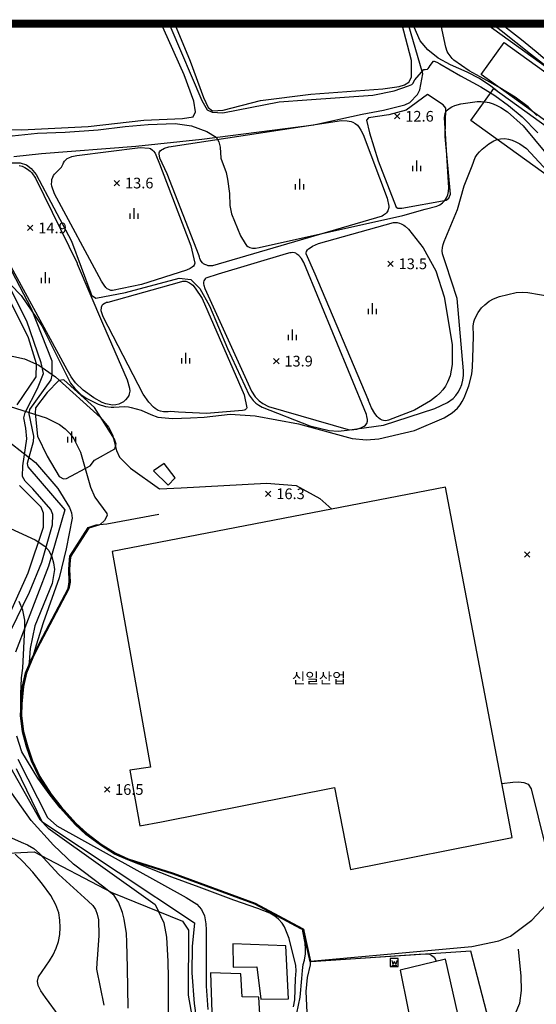
# Model space of a CAD drawing. Extents: x 170117 to 170998, y 450012 to 450901.
# Drawn here: x 170694 to 170790, y 450717 to 450901 of the extents above; entities that cross this region are included whole.
import ezdxf

# ---------------------------------------------------------------- set-up
doc = ezdxf.new("R2010")
doc.units = 0
doc.header["$MEASUREMENT"] = 0
doc.layers.get('0').update_dxf_attribs({"linetype": 'CONTINUOUS'})
doc.layers.add('지형', color=250, linetype='CONTINUOUS')
doc.styles.add('이정국-1', font='GulimChe.ttf', dxfattribs={"height": 2})

msp = doc.modelspace()

# ---------------------------------------------------------------- linework, layer by layer
at = {"const_width": 1.5}
msp.add_lwpolyline([(170117.42, 450899.84), (170995.51, 450899.84), (170995.51, 450012.94), (170117.42, 450012.94)], close=True, dxfattribs=at)
at = {"layer": '지형'}
for points in [[(170676.6, 450899.91), (170679.81, 450892.92), (170684.67, 450883.84), (170686.24, 450881.17), (170687.07, 450880.56), (170688.02, 450880.22), (170694.12, 450880.04), (170706.58, 450880.66), (170716.95, 450881.85), (170724.17, 450882.18), (170726.17, 450882.5), (170726.59, 450883.41), (170726.31, 450885.41), (170724.49, 450890.3), (170721.56, 450896.85), (170720.18, 450899.91)], [(170692.75, 450875.06), (170697.88, 450875.66), (170715.48, 450876.98), (170727.75, 450878.29), (170748.63, 450881), (170753.66, 450882.09), (170757.68, 450882.99), (170761.67, 450883.75), (170765.61, 450884.74), (170766.53, 450885.18), (170767.96, 450886.62), (170768.42, 450887.51), (170768.95, 450890.5), (170766.24, 450899.91)], [(170722.68, 450899.91), (170725.62, 450892.85), (170728.06, 450886.07), (170728.98, 450884.23), (170729.76, 450883.58), (170731.77, 450883.7), (170738.73, 450885.52), (170748.09, 450886.68), (170761.5, 450887.69), (170764.57, 450888.16), (170765.54, 450888.44), (170766.39, 450888.97), (170766.87, 450889.88), (170766.88, 450892.98), (170765.08, 450899.91)], [(170782.75, 450887.3), (170781.64, 450888.22), (170779.52, 450889.62), (170777.23, 450890.79), (170774.16, 450892.17), (170771.81, 450893.42), (170769.89, 450895), (170768.5, 450896.67), (170767.33, 450899.18), (170767.13, 450899.91)], [(170790.25, 450882.71), (170788.59, 450884.32), (170786.17, 450886.14), (170783.02, 450888.1), (170780.32, 450889.58), (170777.62, 450891.08), (170774.73, 450893.07), (170774.42, 450893.36), (170773.68, 450894.33), (170773.51, 450894.69), (170773.25, 450895.48), (170772.55, 450898.65), (170772.33, 450899.91)], [(170793.2, 450899.91), (170839.4, 450866.63), (170835.11, 450860.67), (170780.67, 450899.89), (170780.69, 450899.91)], [(170781.92, 450899.91), (170783.59, 450898.59), (170786.32, 450896.4), (170789.06, 450894.22), (170791.84, 450892.05)], [(170783.56, 450899.91), (170784.6, 450899.06), (170787.38, 450896.91), (170790.1, 450894.68), (170793.42, 450891.89)], [(170760.64, 450874.27), (170764.01, 450865.63), (170764.31, 450865.47), (170765.08, 450865.44), (170773.34, 450866.92), (170773.83, 450867.32), (170774.14, 450868.04), (170773.13, 450878.81), (170773.29, 450884.1), (170772.78, 450884.73), (170769.86, 450886.64), (170765.87, 450883.75), (170762.63, 450882.86), (170758.85, 450882.27), (170758.47, 450881.86), (170759, 450879.47), (170760.64, 450874.27)], [(170693.74, 450873.41), (170694.28, 450873.27), (170694.79, 450873.04), (170695.28, 450872.73), (170695.76, 450872.33), (170696.06, 450872.02), (170696.77, 450871.05), (170704.51, 450855.2), (170704.5, 450855.1), (170709.27, 450843.98), (170713.87, 450833.43), (170714.3, 450831.88), (170714.32, 450831.34), (170714.25, 450830.86), (170714.14, 450830.55), (170713.9, 450830.13), (170713.57, 450829.73), (170713.17, 450829.37), (170712.68, 450829.07), (170712.32, 450828.92), (170711.75, 450828.77), (170711.14, 450828.73), (170710.51, 450828.82), (170709.86, 450829), (170709.2, 450829.25), (170707.62, 450830.09), (170705.65, 450831.53), (170704.24, 450832.89), (170703.39, 450834.01), (170702.65, 450835.33), (170688.24, 450861.73)], [(170767.04, 450873.33), (170767.04, 450872.33)], [(170767.79, 450874.33), (170767.79, 450872.33)], [(170768.54, 450873.33), (170768.54, 450872.33)], [(170745.2, 450869.92), (170745.2, 450868.92)], [(170745.95, 450870.92), (170745.95, 450868.92)], [(170746.7, 450869.92), (170746.7, 450868.92)], [(170684.96, 450867.69), (170695.93, 450846.72), (170699.83, 450836.96), (170699.79, 450834.29), (170699.59, 450833.45), (170695.61, 450827.89), (170695.53, 450827.12), (170696.39, 450822.92), (170696.32, 450821.88), (170695.19, 450817.83), (170695.36, 450817.22), (170702.2, 450809.19), (170699.17, 450798.68), (170693.02, 450782.67)], [(170714.35, 450864.45), (170714.35, 450863.45)], [(170715.1, 450865.45), (170715.1, 450863.45)], [(170715.85, 450864.45), (170715.85, 450863.45)], [(170693.35, 450828.79), (170696.86, 450834.03), (170696.96, 450836.41), (170695.43, 450841.28), (170685.31, 450861.54)], [(170689.79, 450781.96), (170695.67, 450793.83), (170697.95, 450799.48), (170699.96, 450806.39), (170700.02, 450808.36), (170699.59, 450809.29), (170696.26, 450813.14), (170694.84, 450814.55), (170694.32, 450815.41), (170694.4, 450817.42), (170695.13, 450822.42), (170694.98, 450824.41), (170694.59, 450826.38), (170694.81, 450827.36), (170697.13, 450831.82), (170698.26, 450834.62), (170697.83, 450836.62), (170695.16, 450844.4), (170686.81, 450860.76)], [(170698.55, 450853.49), (170698.55, 450851.49)], [(170697.8, 450852.49), (170697.8, 450851.49)], [(170699.3, 450852.49), (170699.3, 450851.49)], [(170759.52, 450847.71), (170759.52, 450845.71)], [(170758.77, 450846.71), (170758.77, 450845.71)], [(170760.27, 450846.71), (170760.27, 450845.71)], [(170743.85, 450841.85), (170743.85, 450840.85)], [(170744.6, 450842.85), (170744.6, 450840.85)], [(170745.35, 450841.85), (170745.35, 450840.85)], [(170724.7, 450838.5), (170724.7, 450836.5)], [(170723.95, 450837.5), (170723.95, 450836.5)], [(170725.45, 450837.5), (170725.45, 450836.5)], [(170698.95, 450819.22), (170701.2, 450815.42), (170701.98, 450814.96), (170702.54, 450815.03), (170706.98, 450817.42), (170707.79, 450818.44), (170711.55, 450820.56), (170711.81, 450821.43), (170711.47, 450822.38), (170707.77, 450828.26), (170702.02, 450833.44), (170701.1, 450833.32), (170698.95, 450831.1), (170696.74, 450828.22), (170696.67, 450827.21), (170697.13, 450822.93), (170698.95, 450819.22)], [(170703.49, 450823.79), (170703.49, 450821.79)], [(170702.74, 450822.79), (170702.74, 450821.79)], [(170704.24, 450822.79), (170704.24, 450821.79)], [(170721.47, 450813.79), (170722.79, 450815.17), (170720.72, 450817.82), (170718.77, 450816.47), (170721.47, 450813.79)], [(170690.08, 450785.84), (170695.37, 450797.47), (170698.23, 450805.99), (170698.25, 450808.61), (170697.84, 450809.73), (170693.78, 450813.77)], [(170781.69, 450712.32), (170777.93, 450726.91), (170747.94, 450724.93), (170746.6, 450730.97), (170737.68, 450735.76), (170722.45, 450741.32), (170713.99, 450744.02), (170711.56, 450745.13), (170708.94, 450746.78), (170706.2, 450748.78), (170704.22, 450750.59), (170701.41, 450753.72), (170699.58, 450756.1), (170697.46, 450759.41), (170696.04, 450762.37), (170695.16, 450765.01), (170694.38, 450767.83), (170694.03, 450770.88), (170694.06, 450773.05), (170694.35, 450776.32), (170694.92, 450778.83), (170696.13, 450781.66), (170697.51, 450784.42), (170702.85, 450794.53), (170703.06, 450795.76), (170702.97, 450798.09), (170703.09, 450799.87), (170703.18, 450800.59), (170706.6, 450805.92), (170708.1, 450806.39), (170710.03, 450806.62), (170719.73, 450808.43)], [(170693.14, 450760.97), (170697.96, 450751.09), (170726.41, 450732.22), (170725.95, 450727.79), (170725.92, 450722.87), (170726.34, 450717.14), (170727.07, 450711.82)], [(170669.21, 450668.04), (170674.1, 450691.66), (170674.52, 450699.74), (170673.57, 450717.91), (170672.77, 450721.83), (170672.03, 450723.69), (170666.67, 450732.06), (170666.75, 450742.11), (170667.99, 450743.71), (170669.94, 450744.33), (170690.35, 450745.12), (170696.5, 450745.42), (170711.02, 450737.89), (170724.15, 450732.53), (170725.27, 450730.87), (170725.25, 450718.74), (170726.68, 450710.73), (170727.34, 450708.82), (170728.49, 450707.18), (170730.14, 450706.03), (170732.04, 450705.35), (170732.98, 450703.58), (170738.65, 450667.8)], [(170786.16, 450715.21), (170787.06, 450717.26), (170787.38, 450719.62), (170787.28, 450722.29), (170786.8, 450727.31)], [(170763.2, 450725.19), (170763.4, 450724.43), (170763.67, 450724.97)], [(170764.15, 450725.19), (170763.94, 450724.43), (170763.67, 450724.97)], [(170763.2, 450724.28), (170764.15, 450724.28)]]:
    msp.add_lwpolyline(points, dxfattribs=at)
for points, elevation in [([(170721.67, 450899.91), (170722.02, 450899.06), (170727.77, 450885.52), (170728.79, 450883.79), (170729.7, 450883.33), (170731.71, 450883.23), (170742.16, 450885.25), (170747.36, 450885.62), (170759.66, 450886.51), (170763.62, 450887.31), (170766.31, 450888.25), (170766.91, 450888.49), (170767.12, 450888.72), (170767.49, 450889.37), (170769.15, 450891.32), (170769.43, 450891.31), (170769.82, 450891.38), (170769.95, 450891.47), (170770.17, 450891.73), (170770.36, 450892.07), (170770.94, 450892.88), (170771.11, 450892.85), (170771.57, 450892.7), (170772.15, 450892.38), (170775.99, 450890.12), (170779.77, 450888.07), (170782.37, 450886.47), (170784.95, 450884.59), (170787.48, 450882.48), (170790.41, 450879.48)], 12), ([(170689.98, 450878.67), (170697.13, 450879.44), (170702.26, 450879.63), (170708.46, 450880.03), (170713.5, 450880.67), (170717.75, 450881.08), (170722.82, 450881.21), (170725.87, 450880.83), (170728.73, 450879.77), (170730.45, 450878.66), (170730.95, 450877.79), (170731.2, 450876.82), (170731.32, 450874.8), (170732.32, 450872.13), (170732.56, 450870.88), (170732.94, 450868.18), (170732.99, 450865.93), (170733.33, 450864.39), (170735.01, 450860.31), (170735.84, 450858.84), (170736.12, 450858.51), (170736.34, 450858.31), (170736.74, 450858.09), (170737.21, 450858), (170737.78, 450858.01), (170738.43, 450858.1), (170765.26, 450864.07), (170769.44, 450865.29), (170771.59, 450865.83), (170772.17, 450866.1), (170772.65, 450866.44), (170773.07, 450866.87), (170773.38, 450867.36), (170773.61, 450867.91), (170773.76, 450868.54), (170773.82, 450869.24), (170773.01, 450882.35), (170773.13, 450883.13), (170773.33, 450883.51), (170773.52, 450883.75), (170773.91, 450884.06), (170774.39, 450884.34), (170774.94, 450884.57), (170776.07, 450884.91), (170779.08, 450885.35), (170779.84, 450885.35), (170780.6, 450885.27), (170781.35, 450885.13), (170782.07, 450884.91), (170782.79, 450884.61), (170783.5, 450884.23), (170784.75, 450883.4), (170787.69, 450880.78), (170814.83, 450848.06)], 13), ([(170764.7, 450883.08), (170763.7, 450882.08)], 12.6), ([(170763.7, 450883.08), (170764.7, 450882.08)], 12.6), ([(170691.43, 450873.92), (170693.89, 450873.93), (170695.11, 450873.52), (170695.94, 450872.87), (170696.9, 450871.71), (170703.49, 450859.3), (170707.07, 450849.58), (170707.23, 450849.21), (170708.03, 450848.69), (170713.55, 450849.7), (170723.53, 450852.41), (170725.69, 450852.17), (170727.38, 450850.49), (170729.18, 450847.25), (170732.56, 450839.27), (170736.57, 450830.61), (170737.35, 450829.59), (170737.84, 450829.12), (170738.4, 450828.71), (170739.02, 450828.35), (170747.88, 450824.89), (170751.52, 450823.99), (170753.17, 450823.89), (170754.84, 450824.04), (170761.62, 450825.02), (170771.21, 450828.07), (170773.59, 450829.25), (170774.63, 450829.99), (170775.15, 450830.51), (170775.59, 450831.12), (170775.96, 450831.81), (170776.26, 450832.58), (170776.45, 450833.4), (170776.56, 450834.26), (170776.58, 450835.14), (170775.36, 450848.62), (170773.29, 450855.06), (170772.63, 450856.96), (170772.59, 450857.52), (170772.65, 450858.1), (170772.78, 450858.68), (170772.96, 450859.26), (170775.45, 450865.22), (170776.69, 450869.6), (170778.19, 450873.33), (170778.75, 450874.88), (170779.1, 450875.43), (170779.53, 450875.96), (170780.01, 450876.44), (170781.28, 450877.46), (170782.24, 450878.01), (170782.83, 450878.24), (170783.46, 450878.39), (170784.29, 450878.42), (170784.96, 450878.33), (170785.65, 450878.13), (170786.34, 450877.82), (170787.04, 450877.43), (170788.28, 450876.55), (170805.37, 450858.11)], 14), ([(170712.45, 450870.63), (170711.45, 450869.63)], 13.64), ([(170711.45, 450870.63), (170712.45, 450869.63)], 13.64), ([(170696.28, 450862.26), (170695.28, 450861.26)], 14.92), ([(170695.28, 450862.26), (170696.28, 450861.26)], 14.92), ([(170763.46, 450855.58), (170762.46, 450854.58)], 13.48), ([(170762.46, 450855.58), (170763.46, 450854.58)], 13.48), ([(170692.12, 450851.19), (170694.11, 450849.15), (170697.92, 450843.52), (170703.28, 450832.85), (170704.08, 450831.8), (170705.2, 450830.72), (170706.22, 450830.01), (170708.47, 450828.88), (170709.83, 450828.46), (170710.85, 450828.36), (170711.37, 450828.38), (170713.33, 450828.5), (170714.09, 450828.42), (170714.6, 450828.31), (170716.48, 450827.8), (170718.25, 450826.97), (170719.56, 450826.47), (170722.33, 450826.23), (170725.63, 450826.36), (170728.22, 450826.47), (170733.03, 450827.02), (170737.7, 450826.74), (170745.78, 450825.25), (170755.77, 450822.52), (170758.47, 450822.26), (170760.79, 450822.42), (170767.39, 450823.98), (170772.97, 450826.33), (170774.47, 450827.27), (170775.45, 450828.19), (170775.93, 450828.79), (170776.33, 450829.42), (170776.68, 450830.1), (170777.54, 450832.33), (170778.12, 450834.48), (170778.22, 450835.82), (170778.34, 450839.39), (170778.45, 450841.73), (170778.36, 450843.47), (170778.49, 450844.25), (170778.68, 450844.84), (170779.26, 450845.97), (170779.91, 450846.85), (170780.51, 450847.45), (170781.36, 450848.09), (170782.14, 450848.52), (170783.27, 450848.97), (170786.37, 450849.71), (170787.59, 450849.8), (170788.55, 450849.71), (170792.88, 450849)], 15), ([(170688.13, 450838.77), (170694.71, 450837.33), (170697.4, 450836.17), (170700.5, 450834.03), (170708.87, 450826.42), (170710.34, 450824.59), (170711.11, 450823.18), (170711.86, 450820.27), (170712.4, 450819.01), (170714.5, 450817), (170719.9, 450813.1), (170723.89, 450813.32), (170739.83, 450814.21), (170745.37, 450813.76), (170749.8, 450811.33), (170752, 450809.36)], 16), ([(170742.16, 450837.43), (170741.16, 450836.43)], 13.89), ([(170741.16, 450837.43), (170742.16, 450836.43)], 13.89), ([(170683.06, 450831.3), (170698.73, 450826.34), (170701.21, 450825.11), (170702.31, 450824.31), (170703.25, 450823.36), (170703.92, 450822.45), (170705.16, 450819.98), (170706.99, 450813.43), (170707.8, 450811.59), (170710.09, 450808.54), (170710.14, 450808.15), (170709.65, 450807.2), (170708.81, 450806.48), (170708.59, 450806.36), (170708.39, 450806.3), (170708.13, 450806.24), (170706.7, 450805.79), (170703.32, 450800.54), (170703.24, 450799.86), (170703.12, 450798.09), (170703.21, 450795.75), (170702.99, 450794.48), (170697.64, 450784.35), (170696.27, 450781.6), (170695.06, 450778.78), (170694.5, 450776.3), (170694.21, 450773.04), (170694.18, 450770.89), (170694.53, 450767.86), (170695.3, 450765.05), (170696.18, 450762.43), (170697.59, 450759.48), (170699.7, 450756.19), (170701.53, 450753.82), (170704.33, 450750.7), (170706.3, 450748.9), (170709.02, 450746.9), (170711.63, 450745.26), (170714.04, 450744.16), (170722.5, 450741.46), (170737.74, 450735.9), (170746.55, 450731.17), (170746.68, 450731.08), (170746.72, 450731.01), (170746.76, 450730.89), (170746.81, 450730.73), (170748.06, 450725.09), (170778.12, 450727.79), (170783.15, 450728.84), (170785.33, 450729.71), (170789.3, 450732.69), (170792.9, 450736.54)], 17), ([(170691.07, 450822.48), (170696.74, 450818.03), (170700.9, 450813.21), (170703.08, 450809.66), (170703.45, 450808.67), (170703.59, 450807.68), (170702.48, 450801.96), (170701.18, 450796.55), (170698.17, 450788.15), (170696.9, 450783.95), (170696.22, 450781.62), (170695.02, 450778.8), (170694.45, 450776.3), (170694.16, 450773.04), (170694.13, 450770.89), (170694.48, 450767.85), (170695.26, 450765.04), (170696.13, 450762.41), (170697.55, 450759.46), (170699.66, 450756.16), (170701.49, 450753.78), (170704.29, 450750.66), (170706.26, 450748.86), (170709, 450746.86), (170711.61, 450745.22), (170714.03, 450744.11), (170722.48, 450741.41), (170737.72, 450735.85), (170746.47, 450731.15), (170746.61, 450731.06), (170746.67, 450731.01), (170746.7, 450730.94), (170746.75, 450730.75), (170747.98, 450725.09), (170748.05, 450725.01), (170748.16, 450724.99), (170768.3, 450726.36), (170769.55, 450726.41), (170770.25, 450726.36), (170770.66, 450726.14), (170771.06, 450725.8), (170771.51, 450725.01)], 18), ([(170740.66, 450812.7), (170739.66, 450811.7)], 16.34), ([(170739.66, 450812.7), (170740.66, 450811.7)], 16.34), ([(170687.29, 450807.9), (170696.67, 450803.6), (170698.47, 450802.46), (170699.23, 450801.64), (170699.81, 450800.47), (170700.14, 450799.35), (170700.33, 450798.07), (170699.86, 450795.47), (170696.61, 450787.55), (170695.77, 450783.34), (170695.56, 450780.78), (170695.46, 450780.07), (170695.38, 450779.78), (170694.97, 450778.81), (170694.4, 450776.31), (170694.11, 450773.05), (170694.08, 450770.88), (170694.43, 450767.84), (170695.21, 450765.02), (170696.09, 450762.39), (170697.5, 450759.43), (170699.62, 450756.13), (170701.45, 450753.75), (170704.26, 450750.63), (170706.23, 450748.82), (170708.97, 450746.82), (170711.58, 450745.17), (170714.01, 450744.07), (170722.47, 450741.37), (170737.7, 450735.81), (170746.36, 450731.15), (170746.59, 450731.02), (170746.63, 450730.97), (170746.66, 450730.88), (170746.71, 450730.72), (170747.81, 450725.7), (170747.98, 450724.95), (170747.98, 450724.78), (170747.96, 450724.38), (170747.4, 450722.03), (170747.14, 450719.4), (170747.67, 450708.98)], 19), ([(170788.9, 450801.37), (170787.9, 450800.37)], 15.68), ([(170787.9, 450801.37), (170788.9, 450800.37)], 15.68), ([(170745.46, 450715.38), (170746.09, 450718.32), (170746.41, 450721.8), (170746.54, 450723.32), (170746.69, 450724.44), (170746.91, 450725.24), (170747.08, 450726.44), (170747.11, 450727.36), (170747.06, 450728.43), (170746.62, 450730.63), (170746.58, 450730.8), (170746.54, 450730.88), (170746.48, 450730.95), (170746.4, 450731.01), (170746.21, 450731.12), (170737.66, 450735.71), (170722.43, 450741.27), (170713.97, 450743.97), (170711.54, 450745.09), (170708.91, 450746.74), (170706.17, 450748.74), (170704.18, 450750.55), (170701.37, 450753.69), (170699.54, 450756.07), (170697.42, 450759.39), (170695.99, 450762.35), (170695.11, 450765), (170694.33, 450767.82), (170693.98, 450770.88), (170694, 450771.92), (170694.05, 450774.87), (170694.17, 450777.89), (170694.37, 450779.69), (170694.8, 450787.2), (170694.75, 450788.63), (170694.39, 450790.48), (170693.73, 450792.11)], 20), ([(170744.88, 450716.57), (170745.09, 450717.88), (170745.22, 450721.79), (170745.36, 450723.28), (170745.29, 450724.25), (170744.03, 450729.28), (170743.18, 450731.47), (170742.74, 450732.17), (170742.06, 450732.91), (170741.38, 450733.47), (170740.42, 450734.01), (170738.2, 450734.88), (170733.73, 450736.44), (170727.25, 450738.86), (170722.18, 450740.71), (170713.95, 450743.93), (170711.51, 450745.04), (170708.88, 450746.7), (170706.14, 450748.7), (170704.15, 450750.52), (170701.33, 450753.66), (170699.5, 450756.04), (170697.2, 450759.16), (170694.22, 450764.06), (170693.26, 450767.04)], 21), ([(170690.76, 450763.59), (170697.58, 450751.45), (170699.15, 450749.88), (170719.05, 450735.62), (170720.7, 450732.19), (170721.16, 450729.51), (170721.44, 450725.01), (170721.49, 450721.94), (170721.48, 450711.77)], 23), ([(170693.49, 450762.73), (170698.99, 450751.85), (170700.71, 450750.28), (170724.87, 450736.91), (170726.86, 450735.71), (170727.69, 450734.7), (170728.25, 450733.51), (170728.53, 450732.02), (170728.55, 450730.88), (170728.58, 450720.38), (170728.91, 450716.03)], 22), ([(170710.6, 450757.57), (170709.6, 450756.57)], 16.53), ([(170709.6, 450757.57), (170710.6, 450756.57)], 16.53), ([(170783.71, 450758.17), (170785.76, 450758.41), (170786.81, 450758.47), (170787.82, 450758.4), (170788.59, 450758.07), (170789.2, 450757.2), (170791.78, 450746.6)], 16), ([(170714.05, 450716.28), (170713.91, 450723.79), (170713.77, 450728.6), (170713.71, 450730.22), (170713.31, 450732.92), (170712.97, 450734.14), (170712.24, 450736.04), (170711.41, 450737.29), (170709.49, 450738.87), (170703.85, 450743.17), (170700.09, 450746.7), (170695.94, 450751.28), (170692.36, 450756.36)], 24), ([(170691.15, 450748.55), (170694.08, 450747.26), (170695.29, 450746.73), (170696.43, 450746.04), (170697.53, 450745.16), (170701.11, 450741.22), (170706.59, 450736.23), (170707.42, 450735.42), (170707.95, 450734.68), (170708.27, 450733.84), (170708.48, 450732.76), (170708.58, 450729.86), (170708.31, 450726.31), (170708.18, 450724.77), (170708.14, 450723.59), (170709.5, 450716.85)], 25), ([(170701.16, 450714.8), (170698.62, 450718.28), (170697.75, 450719.51), (170697.24, 450720.5), (170697.11, 450721.33), (170697.34, 450722.14), (170699.35, 450725.12), (170700.05, 450726.26), (170700.63, 450727.47), (170701.05, 450728.73), (170701.29, 450730.03), (170701.37, 450731.36), (170701.3, 450732.7), (170701.08, 450734.05), (170700.57, 450735.54), (170699.59, 450737.31), (170698.08, 450739.43), (170696.26, 450741.64), (170694.47, 450743.58), (170692.97, 450744.98)], 26)]:
    msp.add_lwpolyline(points, dxfattribs=dict(at, elevation=elevation))
for points in [[(170779.87, 450890.36), (170784.16, 450896.31), (170838.6, 450857.1), (170834.31, 450851.14)], [(170777.93, 450881.79), (170782.22, 450887.74), (170836.66, 450848.53), (170832.37, 450842.57)], [(170721.32, 450871.85), (170719.95, 450874.78), (170719.81, 450875.56), (170719.83, 450875.76), (170719.89, 450875.94), (170719.99, 450876.11), (170720.25, 450876.34), (170720.48, 450876.48), (170720.78, 450876.61), (170721.6, 450876.86), (170753.78, 450881.79), (170754.86, 450881.74), (170755.61, 450881.61), (170755.93, 450881.49), (170756.37, 450881.25), (170756.77, 450880.91), (170757.12, 450880.49), (170757.44, 450880), (170757.85, 450879.2), (170762.31, 450867.34), (170762.62, 450865.85), (170762.61, 450865.59), (170762.46, 450864.97), (170762.35, 450864.76), (170762.19, 450864.57), (170762.01, 450864.39), (170761.66, 450864.13), (170761.38, 450863.97), (170729.73, 450854.72), (170729.26, 450854.7), (170728.97, 450854.73), (170728.69, 450854.8), (170728.31, 450854.95), (170728.08, 450855.1), (170727.87, 450855.28), (170727.63, 450855.57), (170727.46, 450855.87), (170727.38, 450856.06), (170727.31, 450856.29), (170727.27, 450856.51), (170727.28, 450856.55)], [(170725.74, 450858.44), (170726.47, 450855.17), (170726.42, 450854.98), (170726.34, 450854.81), (170726.21, 450854.64), (170725.94, 450854.42), (170725.58, 450854.2), (170724.89, 450853.88), (170716.5, 450851.24), (170711.11, 450850.11), (170710.82, 450850.13), (170710.41, 450850.27), (170710.15, 450850.43), (170709.9, 450850.65), (170709.57, 450851.07), (170709.09, 450851.83), (170700.29, 450868.13), (170699.81, 450869.56), (170699.77, 450869.92), (170699.78, 450870.44), (170699.83, 450870.77), (170699.98, 450871.22), (170700.13, 450871.51), (170700.3, 450871.77), (170700.62, 450872.12), (170700.86, 450872.34), (170701.62, 450873.07), (170701.94, 450873.69), (170702.01, 450873.92), (170702.17, 450874.24), (170702.33, 450874.43), (170702.69, 450874.7), (170703, 450874.85), (170703.55, 450875.06), (170704.48, 450875.3), (170716.26, 450876.74), (170717.94, 450876.65), (170718.19, 450876.57), (170718.6, 450876.28), (170718.79, 450876.06), (170719.04, 450875.69), (170719.18, 450875.42), (170719.88, 450873.72)], [(170748.92, 450853.15), (170747.21, 450856.91), (170747.21, 450857.15), (170747.27, 450857.37), (170747.47, 450857.69), (170747.68, 450857.89), (170747.94, 450858.08), (170748.43, 450858.37), (170749.52, 450858.88), (170763.48, 450862.78), (170763.83, 450862.8), (170764.16, 450862.78), (170764.64, 450862.67), (170764.96, 450862.55), (170765.41, 450862.3), (170765.7, 450862.09), (170766.32, 450861.52), (170769.02, 450858.04), (170771.37, 450853.79), (170772.98, 450848.91), (170774.46, 450840.06), (170774.45, 450836.31), (170774.05, 450834.16), (170773.6, 450833.03), (170773.18, 450832.29), (170772.69, 450831.61), (170772.15, 450830.99), (170771.55, 450830.4), (170770.41, 450829.5), (170767.42, 450827.76), (170762.58, 450825.91), (170762.09, 450825.82), (170761.67, 450825.84), (170761.41, 450825.91), (170761.03, 450826.1), (170760.68, 450826.38), (170760.47, 450826.61), (170760.05, 450827.15), (170759.4, 450828.24), (170758.79, 450829.69), (170758.77, 450829.85), (170758.77, 450829.78)], [(170730.81, 450853.15), (170728.53, 450852.41), (170728.38, 450852.26), (170728.25, 450852.09), (170728.15, 450851.9), (170728.1, 450851.68), (170728.08, 450851.33), (170728.12, 450851.07), (170728.3, 450850.46), (170737, 450831.32), (170737.69, 450830.3), (170738.45, 450829.52), (170739.17, 450829.01), (170740.21, 450828.49), (170755.07, 450824.19), (170755.7, 450824.15), (170756.1, 450824.18), (170756.68, 450824.27), (170757.43, 450824.49), (170758.06, 450824.8), (170758.29, 450824.98), (170758.53, 450825.33), (170758.64, 450825.75), (170758.64, 450826.07), (170758.56, 450826.6), (170758.47, 450826.99), (170746.78, 450855.35), (170746.35, 450856.05), (170745.83, 450856.65), (170745.5, 450856.9), (170745.27, 450857.03), (170745.03, 450857.12), (170744.66, 450857.17), (170744.42, 450857.15), (170744.19, 450857.1), (170743.48, 450856.94)], [(170723.62, 450851.66), (170724.25, 450851.82), (170724.45, 450851.83), (170724.77, 450851.81), (170724.99, 450851.76), (170725.23, 450851.67), (170725.48, 450851.55), (170725.83, 450851.29), (170726.07, 450851.07), (170726.55, 450850.52), (170727.81, 450848.61), (170735.64, 450830.64), (170736.14, 450828.23), (170736.1, 450828.07), (170735.85, 450827.85), (170735.64, 450827.78), (170735.37, 450827.73), (170728.66, 450827.19), (170723.43, 450827.39), (170721.95, 450827.55), (170721.52, 450827.5), (170720.63, 450827.46), (170720.04, 450827.58), (170719.65, 450827.74), (170719.1, 450828.09), (170718.75, 450828.38), (170717.9, 450829.28), (170716.84, 450830.79), (170709.38, 450845.21), (170709.03, 450846.33), (170709.02, 450846.52), (170709.05, 450846.81), (170709.09, 450847), (170709.15, 450847.18), (170709.22, 450847.35), (170709.39, 450847.58), (170709.61, 450847.75), (170709.78, 450847.82), (170710.02, 450847.9), (170710.3, 450847.95), (170710.33, 450847.95)], [(170773.17, 450813.44), (170711.06, 450801.47), (170718.19, 450761.23), (170714.32, 450760.65), (170716.19, 450750.29), (170720.23, 450751.02), (170752.53, 450757.42), (170755.49, 450742.18), (170785.63, 450748.1)], [(170743.43, 450727.95), (170733.55, 450728.32), (170733.64, 450723.93), (170738.03, 450723.98), (170738.8, 450717.95), (170743.96, 450718.06)], [(170762.9, 450725.57), (170762.9, 450724.07), (170764.4, 450724.07), (170764.4, 450725.57)], [(170776.5, 450710.8), (170773.19, 450725.41), (170764.75, 450723.41), (170767.63, 450709.23)], [(170738.39, 450718.32), (170735.32, 450718.43), (170735.05, 450722.71), (170729.37, 450722.87), (170729.74, 450711.89), (170738.76, 450712.09)]]:
    msp.add_lwpolyline(points, close=True, dxfattribs=at)

# ---------------------------------------------------------------- texts
at = {"layer": '지형', "style": '이정국-1'}
for s, p in [('12.6', (170765.7, 450881.58)), ('13.6', (170713.45, 450869.13)), ('14.9', (170697.28, 450860.76)), ('13.5', (170764.46, 450854.08)), ('13.9', (170743.16, 450835.93)), ('16.3', (170741.66, 450811.2)), ('신일산업', (170744.56, 450776.85)), ('16.5', (170711.6, 450756.07))]:
    msp.add_text(s, height=2, dxfattribs=at).set_placement(p)

doc.saveas('drawing.dxf')
